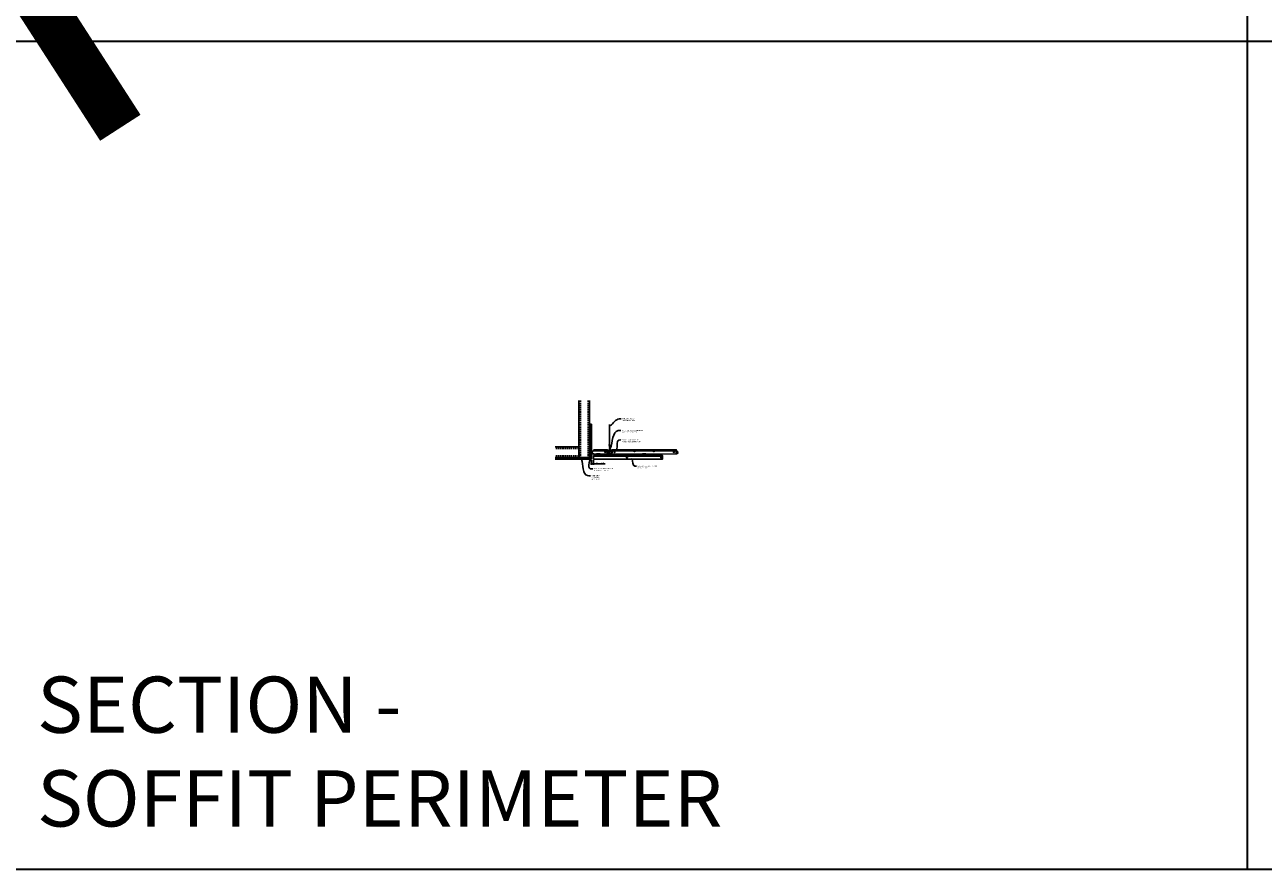
# Model space of a CAD drawing. Units: inches. Extents: x 0 to 3506, y 0 to 1152.
# Drawn here: x 2216 to 2648, y 0 to 295 of the extents above; entities that cross this region are included whole.
import ezdxf
from ezdxf import colors
from ezdxf.entities.mleader import LeaderData, LeaderLine
from ezdxf.enums import TextEntityAlignment as Align
from ezdxf.math import Vec2, Vec3

# ---------------------------------------------------------------- set-up
doc = ezdxf.new("R2010")
doc.units = ezdxf.units.IN
doc.header["$MEASUREMENT"] = 0
doc.header["$PDMODE"] = 3
doc.header["$PDSIZE"] = 0.15625
doc.linetypes.add('HIDDEN', pattern=[0.375, 0.25, -0.125])
doc.layers.get('0').update_dxf_attribs({"lineweight": 25})
for name, color, linetype, lineweight in [('A-WALL', 7, 'Continuous', 25), ('Z-ANNO-DIMS', 1, 'Continuous', 25), ('Z-ANNO-NOTE', 7, 'Continuous', 35), ('Z-CLNG-SCRIM', 2, 'Continuous', 50), ('Z-CLNG-SUSP', 3, 'Continuous', 18), ('Z-CLNG-TEES', 3, 'Continuous', 18), ('Z-CLNG-WOOD', 5, 'Continuous', 25), ('Z-CLNG-WOOD-PATT', 2, 'Continuous', 15)]:
    doc.layers.add(name, color=color, linetype=linetype, lineweight=lineweight)
doc.layers.add('Z-ANNO-NPLT', color=252, linetype='Continuous', lineweight=35, plot=False)
doc.layers.add('Z-ANNO-RDME', color=252, linetype='Continuous', lineweight=35, plot=False)
doc.styles.add('1-4', font='arial.ttf', dxfattribs={"height": 0.375})
doc.styles.get("Standard").update_dxf_attribs({"font": 'arial.ttf', "height": 0.09375})
doc.dimstyles.new('1-4', dxfattribs={"dimscale": 4, "dimtxt": 0.09375, "dimasz": 0.125, "dimexe": 0.09375, "dimexo": 0.0625, "dimgap": 0.0625, "dimtad": 1, "dimtoh": 1, "dimdec": 5, "dimzin": 3, "dimdsep": 46, "dimlunit": 5, "dimtxsty": '1-4', "dimblk": 'ARCHTICK', "dimcen": 0, "dimdle": 0.09375, "dimclrd": 256, "dimclre": 256, "dimclrt": 256, "dimadec": 1, "dimazin": 0, "dimtfac": 1, "dimtdec": 5, "dimtofl": 0, "dimtmove": 0, "dimatfit": 3, "dimfxl": 0, "dimfrac": 2, "dimtolj": 1, "dimtzin": 0, "dimlwd": -1, "dimlwe": -1, "dimarcsym": 0})

# ---------------------------------------------------------------- blocks, each defined once
blk = doc.blocks.new('_ARCHTICK')
at = {"color": 0, "linetype": 'ByBlock', "const_width": 0.15}
blk.add_lwpolyline([(-0.5, -0.5), (0.5, 0.5)], dxfattribs=at)
blk = doc.blocks.new('*D6')
at = {"layer": 'Defpoints', "color": 0}
for p in [(2413.25, 143.03), (2414, 143.03), (2414, 141.5)]:
    blk.add_point(p, dxfattribs=at)
at = {"layer": 'Z-ANNO-DIMS'}
for p, q in [((2413.25, 142.78), (2413.25, 141.12)), ((2414, 142.78), (2414, 141.12)), ((2412.88, 141.5), (2414, 141.5)), ((2414, 141.5), (2418.09, 141.5))]:
    blk.add_line(p, q, dxfattribs=at)
at = {"layer": 'Z-ANNO-DIMS', "xscale": 0.5, "yscale": 0.5, "zscale": 0.5, "rotation": 180}
blk.add_blockref('_ARCHTICK', (2413.25, 141.5), dxfattribs=at)
at = {"layer": 'Z-ANNO-DIMS', "xscale": 0.5, "yscale": 0.5, "zscale": 0.5}
blk.add_blockref('_ARCHTICK', (2414, 141.5), dxfattribs=at)
at = {"layer": 'Z-ANNO-DIMS', "insert": (2416.29, 141.94), "char_height": 0.375, "attachment_point": 5, "style": '1-4'}
blk.add_mtext('\\A1;3/4" REVEAL', dxfattribs=at)

msp = doc.modelspace()

# ---------------------------------------------------------------- hatches: boundary and pattern name
at = {"layer": 'A-WALL', "lineweight": 15}
h = msp.add_hatch(dxfattribs=at)
h.set_pattern_fill('AR-SAND', color=256, scale=0.333, style=0)
h.set_pattern_definition([(37.5, (2412.65625, 136.6423), (-0.020977, 0.641632), [0, -0.50616, 0, -0.5661, 0, -0.541125]), (7.5, (2412.65625, 136.6423), (0.589336, 0.939775), [0, -0.27306, 0, -0.45621, 0, -0.174825]), (327.5, (2412.24666, 136.6423), (1.03701, 0.001884), [0, -0.1665, 0, -0.5994, 0, -0.78255]), (317.5, (2412.2467, 136.6423), (1.00104, 0.292266), [0, -0.08325, 0, -0.39294, 0, -0.44955])])
h.paths.add_polyline_path([(2413.21875, 155.20481), (2412.65625, 155.20481), (2412.65625, 143.059031), (2413.21875, 143.059031)])
h = msp.add_hatch(dxfattribs=at)
h.set_pattern_fill('AR-SAND', color=256, scale=0.333, angle=90, style=0)
h.set_pattern_definition([(127.5, (2419.0105, 143.05903), (-0.641632, -0.020977), [0, -0.50616, 0, -0.5661, 0, -0.541125]), (97.5, (2419.0105, 143.059), (-0.939775, 0.589336), [0, -0.27306, 0, -0.45621, 0, -0.174825]), (57.5, (2419.0105, 142.64944), (-0.001884, 1.03701), [0, -0.1665, 0, -0.5994, 0, -0.78255]), (47.5, (2419.0105, 142.6494), (-0.292266, 1.00104), [0, -0.08325, 0, -0.39294, 0, -0.44955])])
h.paths.add_polyline_path([(2400.447971, 143.621531), (2400.447971, 143.059031), (2412.59375, 143.059031), (2412.59375, 143.621531)])
at = {"layer": 'Z-CLNG-WOOD-PATT'}
h = msp.add_hatch(dxfattribs=at)
h.set_pattern_fill('ENDGRAIN', color=256, scale=1.5, style=0)
h.set_pattern_definition([(0, (2415.2, 143.0278), (1.5, 1.5), [0.075, -1.425]), (0, (2414.15, 143.1778), (1.5, 1.5), [0.15, -1.35]), (0, (2415.125, 143.2528), (1.5, 1.5), [0.075, -1.425]), (0, (2414.225, 143.4028), (1.5, 1.5), [0.075, -1.425]), (0, (2415.125, 143.4778), (1.5, 1.5), [0.075, -1.425]), (0, (2414.3, 143.5528), (1.5, 1.5), [0.075, -1.425]), (0, (2415.125, 143.6278), (1.5, 1.5), [0.075, -1.425]), (0, (2414.3, 143.7778), (1.5, 1.5), [0.075, -0.825, 0.075, -0.525]), (0, (2414.3, 143.9278), (1.5, 1.5), [0.15, -0.75, 0.075, -0.525]), (0, (2414.225, 144.1528), (1.5, 1.5), [0.075, -0.225, 0.075, -0.6, 0.075, -0.45]), (0, (2414.15, 144.3028), (1.5, 1.5), [0.075, -0.3, 0.15, -0.975]), (0, (2415.125, 144.3778), (1.5, 1.5), [0.075, -1.425]), (0, (2414.15, 144.4528), (1.5, 1.5), [0.075, -0.375, 0.075, -0.975]), (45, (2414, 143.0278), (2e-16, 1.5), [0.21213, -1.90919]), (45, (2415.275, 143.0278), (2e-16, 1.5), [0.42426, -1.69706]), (45, (2415.275, 143.7778), (2e-16, 1.5), [0.10607, -2.01526]), (45, (2414, 143.9278), (2e-16, 1.5), [0.3182, -1.80312]), (45, (2415.275, 143.9278), (2e-16, 1.5), [0.53033, -1.59099]), (45, (2415.275, 144.1528), (2e-16, 1.5), [0.3182, -1.80312]), (315, (2414.975, 144.3028), (1.5, -3e-16), [0.10607, -2.01526]), (315, (2414.45, 143.1028), (1.5, -3e-16), [0.21213, -1.90919]), (315, (2414.525, 143.7028), (1.5, -3e-16), [0.21213, -1.90919]), (315, (2414.975, 143.4028), (1.5, -3e-16), [0.21213, -1.90919]), (315, (2414.9, 144.0028), (1.5, -3e-16), [0.21213, -1.90919]), (315, (2414.975, 144.1528), (1.5, -3e-16), [0.3182, -1.80312]), (315, (2414.6, 143.2528), (1.5, -3e-16), [0.3182, -1.80312]), (315, (2414.825, 143.3278), (1.5, -3e-16), [0.3182, -1.80312]), (315, (2414.6, 143.8528), (1.5, -3e-16), [0.3182, -1.80312]), (315, (2414.75, 143.9278), (1.5, -3e-16), [0.3182, -1.80312]), (26.565, (2414.075, 143.3278), (1.5, 6e-10), [0.1677, -3.1864]), (26.565, (2415.2, 143.2528), (1.5, 6e-10), [0.67082, -2.68328]), (26.565, (2415.2, 143.4778), (1.5, 6e-10), [0.67082, -2.68328]), (26.565, (2415.2, 143.6278), (1.5, 6e-10), [0.67082, -1.005, 0.335415, -1.342866]), (26.565, (2415.35, 143.8528), (1.5, 6e-10), [0.1677, -3.1864]), (26.565, (2414, 144.3778), (1.5, 6e-10), [0.1677, -3.1864]), (26.565, (2415.2, 144.3778), (1.5, 6e-10), [0.33541, -3.01869]), (333.435, (2414.825, 143.0278), (1.5, -6e-10), [0.33541, -3.01869]), (333.435, (2414.3, 143.4028), (1.5, -6e-10), [0.33541, -3.01869]), (333.435, (2414.3, 143.1778), (1.5, -6e-10), [0.1677, -3.18639]), (333.435, (2414.375, 143.5528), (1.5, -6e-10), [0.50312, -2.85099]), (333.435, (2414.675, 143.5528), (1.5, -6e-10), [0.33541, -3.01869]), (333.435, (2414.825, 143.6278), (1.5, -6e-10), [0.33541, -3.01869]), (333.435, (2414.375, 143.7778), (1.5, -6e-10), [0.1677, -3.18639]), (333.435, (2414.45, 143.9278), (1.5, -6e-10), [0.1677, -3.18639]), (333.435, (2415.05, 144.2278), (1.5, -6e-10), [0.1677, -3.18639]), (333.435, (2414.975, 143.7028), (1.5, -6e-10), [0.1677, -3.18639]), (333.435, (2414.3, 144.1528), (1.5, -6e-10), [0.50312, -2.85099]), (333.435, (2414.225, 144.3028), (1.5, -6e-10), [0.33541, -3.01869]), (333.435, (2415.05, 143.8528), (1.5, -6e-10), [0.1677, -1.5093, 0.1677, -1.5094]), (333.435, (2414.6, 144.1528), (1.5, -6e-10), [0.33541, -3.01869]), (333.435, (2414.675, 144.3028), (1.5, -6e-10), [0.33541, -3.01869]), (333.435, (2414.225, 144.4528), (1.5, -6e-10), [0.33541, -3.01869]), (333.435, (2414.675, 144.4528), (1.5, -6e-10), [0.33541, -3.01869])])
h.paths.add_polyline_path([(2425.375, 143.777781, 1), (2425.875, 143.777781, 1)])
h = msp.add_hatch(dxfattribs=at)
h.set_pattern_fill('ENDGRAIN', color=256, scale=1.5, style=0)
h.set_pattern_definition([(0, (2427.2, 143.0278), (1.5, 1.5), [0.075, -1.425]), (0, (2426.15, 143.1778), (1.5, 1.5), [0.15, -1.35]), (0, (2427.125, 143.2528), (1.5, 1.5), [0.075, -1.425]), (0, (2426.225, 143.4028), (1.5, 1.5), [0.075, -1.425]), (0, (2427.125, 143.4778), (1.5, 1.5), [0.075, -1.425]), (0, (2426.3, 143.5528), (1.5, 1.5), [0.075, -1.425]), (0, (2427.125, 143.6278), (1.5, 1.5), [0.075, -1.425]), (0, (2426.3, 143.7778), (1.5, 1.5), [0.075, -0.825, 0.075, -0.525]), (0, (2426.3, 143.9278), (1.5, 1.5), [0.15, -0.75, 0.075, -0.525]), (0, (2426.225, 144.1528), (1.5, 1.5), [0.075, -0.225, 0.075, -0.6, 0.075, -0.45]), (0, (2426.15, 144.3028), (1.5, 1.5), [0.075, -0.3, 0.15, -0.975]), (0, (2427.125, 144.3778), (1.5, 1.5), [0.075, -1.425]), (0, (2426.15, 144.4528), (1.5, 1.5), [0.075, -0.375, 0.075, -0.975]), (45, (2426, 143.0278), (2e-16, 1.5), [0.21213, -1.90919]), (45, (2427.275, 143.0278), (2e-16, 1.5), [0.42426, -1.69706]), (45, (2427.275, 143.7778), (2e-16, 1.5), [0.10607, -2.01526]), (45, (2426, 143.9278), (2e-16, 1.5), [0.3182, -1.80312]), (45, (2427.275, 143.9278), (2e-16, 1.5), [0.53033, -1.59099]), (45, (2427.275, 144.1528), (2e-16, 1.5), [0.3182, -1.80312]), (315, (2426.975, 144.3028), (1.5, -3e-16), [0.10607, -2.01526]), (315, (2426.45, 143.1028), (1.5, -3e-16), [0.21213, -1.90919]), (315, (2426.525, 143.7028), (1.5, -3e-16), [0.21213, -1.90919]), (315, (2426.975, 143.4028), (1.5, -3e-16), [0.21213, -1.90919]), (315, (2426.9, 144.0028), (1.5, -3e-16), [0.21213, -1.90919]), (315, (2426.975, 144.1528), (1.5, -3e-16), [0.3182, -1.80312]), (315, (2426.6, 143.2528), (1.5, -3e-16), [0.3182, -1.80312]), (315, (2426.825, 143.3278), (1.5, -3e-16), [0.3182, -1.80312]), (315, (2426.6, 143.8528), (1.5, -3e-16), [0.3182, -1.80312]), (315, (2426.75, 143.9278), (1.5, -3e-16), [0.3182, -1.80312]), (26.565, (2426.075, 143.3278), (1.5, 6e-10), [0.1677, -3.1864]), (26.565, (2427.2, 143.2528), (1.5, 6e-10), [0.67082, -2.68328]), (26.565, (2427.2, 143.4778), (1.5, 6e-10), [0.67082, -2.68328]), (26.565, (2427.2, 143.6278), (1.5, 6e-10), [0.67082, -1.005, 0.335415, -1.342866]), (26.565, (2427.35, 143.8528), (1.5, 6e-10), [0.1677, -3.1864]), (26.565, (2426, 144.3778), (1.5, 6e-10), [0.1677, -3.1864]), (26.565, (2427.2, 144.3778), (1.5, 6e-10), [0.33541, -3.01869]), (333.435, (2426.825, 143.0278), (1.5, -6e-10), [0.33541, -3.01869]), (333.435, (2426.3, 143.4028), (1.5, -6e-10), [0.33541, -3.01869]), (333.435, (2426.3, 143.1778), (1.5, -6e-10), [0.1677, -3.18639]), (333.435, (2426.375, 143.5528), (1.5, -6e-10), [0.50312, -2.85099]), (333.435, (2426.675, 143.5528), (1.5, -6e-10), [0.33541, -3.01869]), (333.435, (2426.825, 143.6278), (1.5, -6e-10), [0.33541, -3.01869]), (333.435, (2426.375, 143.7778), (1.5, -6e-10), [0.1677, -3.18639]), (333.435, (2426.45, 143.9278), (1.5, -6e-10), [0.1677, -3.18639]), (333.435, (2427.05, 144.2278), (1.5, -6e-10), [0.1677, -3.18639]), (333.435, (2426.975, 143.7028), (1.5, -6e-10), [0.1677, -3.18639]), (333.435, (2426.3, 144.1528), (1.5, -6e-10), [0.50312, -2.85099]), (333.435, (2426.225, 144.3028), (1.5, -6e-10), [0.33541, -3.01869]), (333.435, (2427.05, 143.8528), (1.5, -6e-10), [0.1677, -1.5093, 0.1677, -1.5094]), (333.435, (2426.6, 144.1528), (1.5, -6e-10), [0.33541, -3.01869]), (333.435, (2426.675, 144.3028), (1.5, -6e-10), [0.33541, -3.01869]), (333.435, (2426.225, 144.4528), (1.5, -6e-10), [0.33541, -3.01869]), (333.435, (2426.675, 144.4528), (1.5, -6e-10), [0.33541, -3.01869])])
h.paths.add_polyline_path([(2437.375, 143.777781, 1), (2437.875, 143.777781, 1)])

# ---------------------------------------------------------------- linework, layer by layer
at = {"layer": 'A-WALL'}
for p, q in [((2408.8868, 163.527785), (2408.8868, 144.902781)), ((2412.625, 155.23606), (2412.625, 163.527785)), ((2407.6368, 147.390981), (2400.596165, 147.390981))]:
    msp.add_line(p, q, dxfattribs=at)
at = {"layer": 'A-WALL', "linetype": 'HIDDEN', "ltscale": 2}
for p, q in [((2409.4434, 163.527785), (2409.4434, 143.709381)), ((2412.0684, 163.527785), (2412.0684, 143.709381)), ((2408.8302, 146.834381), (2400.596165, 146.834381)), ((2408.8302, 144.209381), (2400.596165, 144.209381))]:
    msp.add_line(p, q, dxfattribs=at)
at = {"layer": 'A-WALL'}
for points in [[(2413.25, 143.027781), (2412.625, 143.027781), (2412.625, 155.23606), (2413.25, 155.23606)], [(2413.21875, 143.059031), (2412.65625, 143.059031), (2412.65625, 155.20481), (2413.21875, 155.20481)]]:
    msp.add_lwpolyline(points, close=True, dxfattribs=at)
for points in [[(2400.596165, 143.652781), (2412.625, 143.652781), (2412.625, 143.027781), (2400.596165, 143.027781)], [(2400.596165, 143.621531), (2412.625, 143.621531)], [(2412.625, 143.059031), (2400.596165, 143.059031)]]:
    msp.add_lwpolyline(points, dxfattribs=at)
at = {"layer": 'Z-ANNO-NPLT'}
for p, q in [((2642, 1152), (2642, 0)), ((3506, 288.805562), (1778, 288.805562))]:
    msp.add_line(p, q, dxfattribs=at)
msp.add_lwpolyline([(3506, 1152), (1778, 1152), (1778, 0), (3506, 0)], close=True, dxfattribs=at)
at = {"layer": 'Z-CLNG-SCRIM'}
msp.add_line((2414, 144.402781), (2438, 144.402781), dxfattribs=at)
at = {"layer": 'Z-CLNG-SUSP'}
for p, q in [((2412.15625, 145.384031), (2412.20625, 145.234031)), ((2412.25625, 145.384031), (2412.30625, 145.234031)), ((2412.35625, 145.384031), (2412.40625, 145.234031)), ((2412.45625, 145.384031), (2412.50625, 145.234031)), ((2412.55625, 145.384031), (2412.60625, 145.234031)), ((2412.65625, 145.384031), (2412.70625, 145.234031)), ((2412.75625, 145.384031), (2412.80625, 145.234031)), ((2412.85625, 145.384031), (2412.90625, 145.234031)), ((2412.95625, 145.384031), (2413.00625, 145.234031))]:
    msp.add_line(p, q, dxfattribs=at)
for points in [[(2407.6368, 147.390981), (2408.7372, 147.390981, -0.4142135624), (2408.8868, 147.241381), (2408.8868, 143.802381, -0.4142135624), (2408.7372, 143.652781), (2407.6368, 143.652781), (2407.6368, 143.709381), (2408.7372, 143.709381, 0.4142135624), (2408.8302, 143.802381), (2408.8302, 147.241381, 0.4142135624), (2408.7372, 147.334381), (2407.6368, 147.334381)], [(2412.625, 144.902781), (2412.625, 143.802381, -0.4142135624), (2412.4754, 143.652781), (2409.0364, 143.652781, -0.4142135624), (2408.8868, 143.802381), (2408.8868, 144.902781), (2408.9434, 144.902781), (2408.9434, 143.802381, 0.4142135624), (2409.0364, 143.709381), (2412.4754, 143.709381, 0.4142135624), (2412.5684, 143.802381), (2412.5684, 144.902781)]]:
    msp.add_lwpolyline(points, format="xyb", close=True, dxfattribs=at)
for points in [[(2413.08125, 145.264031), (2412.21875, 145.264031), (2412.03125, 145.309031), (2412.21875, 145.354031), (2413.08125, 145.354031)], [(2413.27125, 145.471531), (2413.28125, 145.471531), (2413.28125, 145.146531), (2413.27125, 145.146531)]]:
    msp.add_lwpolyline(points, dxfattribs=at)
msp.add_ellipse((2413.08125, 145.471531), major_axis=(0.19, 0), ratio=0.6184210526, start_param=4.7123889804, end_param=6.2831853072, dxfattribs=at)
at = {"layer": 'Z-CLNG-SUSP', "extrusion": (0, 0, -1)}
msp.add_ellipse((2413.08125, 145.146531), major_axis=(0.19, 0), ratio=0.6184210526, start_param=4.7123889804, end_param=6.2831853072, dxfattribs=at)
at = {"layer": 'Z-CLNG-TEES'}
for p, q in [((2419.5727, 148.057658), (2419.494088, 148.103421)), ((2419.5727, 148.177109), (2419.548765, 148.19256)), ((2413.354044, 144.902781), (2414.060958, 146.402781)), ((2413.354044, 144.902781), (2419.083513, 144.902781)), ((2413.383499, 144.965281), (2419.057625, 144.965281)), ((2413.869502, 145.996531), (2419.105469, 145.996531)), ((2414.060958, 146.402781), (2418.75, 146.402781)), ((2419.1875, 145.902781), (2418.75, 146.402781)), ((2418.75, 145.215281), (2418.75, 145.715281)), ((2418.8125, 145.777781), (2419.518649, 145.777781)), ((2419.609375, 145.152781), (2418.8125, 145.152781)), ((2419.120125, 145.027781), (2419.057625, 144.965281)), ((2419.146013, 144.965281), (2419.083513, 144.902781)), ((2419.25, 145.027781), (2419.120125, 145.027781)), ((2419.25, 144.965281), (2419.146013, 144.965281)), ((2419.1875, 145.777781), (2419.1875, 145.902781)), ((2419.25, 145.777781), (2419.1875, 145.777781)), ((2419.25, 144.965281), (2419.25, 145.152781)), ((2419.375, 145.652781), (2419.5, 145.777781)), ((2419.375, 145.277781), (2419.375, 145.652781)), ((2419.375, 145.277781), (2419.5, 145.152781)), ((2419.518649, 145.777781), (2419.5, 145.777781)), ((2419.518649, 145.777781), (2419.5, 145.777781)), ((2419.5, 145.152781), (2419.609375, 145.152781)), ((2419.609375, 145.722033), (2419.609375, 145.835618)), ((2419.640625, 145.152781), (2420.4375, 145.152781)), ((2420.4375, 145.777781), (2419.731351, 145.777781)), ((2420, 144.965281), (2420, 145.152781)), ((2420, 145.027781), (2420.129875, 145.027781)), ((2420, 144.965281), (2420.103987, 144.965281)), ((2420.0625, 145.902781), (2420.5, 146.402781)), ((2420.0625, 145.777781), (2420.0625, 145.902781)), ((2420.103987, 144.965281), (2420.166487, 144.902781)), ((2420.129875, 145.027781), (2420.192375, 144.965281)), ((2420.144531, 145.996531), (2443.105469, 145.996531)), ((2420.166487, 144.902781), (2443.083513, 144.902781)), ((2420.192375, 144.965281), (2443.057625, 144.965281)), ((2420.5, 146.402781), (2442.75, 146.402781)), ((2420.5, 145.215281), (2420.5, 145.715281)), ((2443.1875, 145.902781), (2442.75, 146.402781)), ((2442.75, 145.215281), (2442.75, 145.715281)), ((2442.8125, 145.777781), (2443.518649, 145.777781)), ((2443.609375, 145.152781), (2442.8125, 145.152781)), ((2443.120125, 145.027781), (2443.057625, 144.965281)), ((2443.146013, 144.965281), (2443.083513, 144.902781)), ((2443.25, 145.027781), (2443.120125, 145.027781)), ((2443.25, 144.965281), (2443.146013, 144.965281)), ((2443.1875, 145.777781), (2443.1875, 145.902781)), ((2443.25, 145.777781), (2443.1875, 145.777781)), ((2443.25, 144.965281), (2443.25, 145.152781)), ((2443.518649, 145.777781), (2443.5, 145.777781))]:
    msp.add_line(p, q, dxfattribs=at)
for points in [[(2419.490947, 147.938472), (2419.6773, 148.054325), (2419.6773, 155.226006)], [(2419.5727, 147.989297), (2419.5727, 155.226006)], [(2419.490947, 147.678472), (2419.6773, 147.794325), (2419.6773, 147.931159)], [(2419.490947, 147.418472), (2419.6773, 147.534325), (2419.6773, 147.671159)], [(2419.490947, 147.158472), (2419.6773, 147.274325), (2419.6773, 147.411159)]]:
    msp.add_lwpolyline(points, dxfattribs=at)
for points in [[(2419.6773, 147.151159), (2419.6773, 147.080533, 0.0349095215), (2419.682163, 147.010969), (2419.5727, 146.892331, 0.4212215827), (2419.542375, 145.752255, 0.1503225811), (2419.609375, 145.722033)], [(2419.677319, 147.076207), (2419.755912, 147.030456, -0.4796122098), (2419.768038, 146.949791), (2419.5727, 146.738081, 0.3684974774), (2419.60188, 145.841656, 0.0774598364), (2419.609375, 145.835618)], [(2419.5727, 147.804292), (2419.494088, 147.850055, -0.5792866085), (2419.494676, 147.940791)], [(2419.5727, 147.544292), (2419.494088, 147.590055, -0.5792866085), (2419.494676, 147.680791)], [(2419.5727, 147.284292), (2419.494088, 147.330055, -0.5792866085), (2419.494676, 147.420791)], [(2419.494676, 147.160791, 0.5792866085), (2419.494088, 147.070055), (2419.5727, 147.024292)], [(2419.6773, 148.116218), (2419.755912, 148.070456, -0.5653491315), (2419.757213, 147.98084), (2419.5727, 147.866131), (2419.5727, 147.729297)], [(2419.5727, 147.469297), (2419.5727, 147.606131), (2419.757213, 147.72084, 0.5653491315), (2419.755912, 147.810456), (2419.6773, 147.856218)], [(2419.6773, 147.596218), (2419.755912, 147.550456, -0.5653491315), (2419.757213, 147.46084), (2419.5727, 147.346131), (2419.5727, 147.209297)], [(2419.6773, 147.336218), (2419.755912, 147.290456, -0.5653491315), (2419.757213, 147.20084), (2419.5727, 147.086131), (2419.5727, 147.045144, 0.0675280876), (2419.590775, 146.911921)], [(2419.640625, 145.722033, 0.1503225811), (2419.707625, 145.752255, 0.3676622554), (2419.775819, 146.782517, -0.0628565391), (2419.714363, 146.891617)], [(2419.640625, 145.835618, 0.0774598364), (2419.64812, 145.841656, 0.3664409479), (2419.679862, 146.735825, -0.0414137308), (2419.634256, 146.804796)]]:
    msp.add_lwpolyline(points, format="xyb", dxfattribs=at)
for points in [[(2414.09375, 144.902781), (2413.25, 144.902781), (2413.25, 145.746531, -1.3032253728), (2413.308313, 145.730906), (2413.28125, 145.684031), (2413.28125, 144.934031), (2414.03125, 144.934031), (2414.078125, 144.961094, -1.3032253728)], [(2420.046875, 144.961094), (2420, 144.934031), (2419.671875, 144.934031, -0.4142135624), (2419.640625, 144.965281), (2419.640625, 145.965281, -0.4142135624), (2419.671875, 145.996531), (2419.71875, 145.996531, 0.4142135624), (2419.75, 146.027781), (2419.75, 146.371531, 0.4142135624), (2419.71875, 146.402781), (2419.53125, 146.402781, 0.4142135624), (2419.5, 146.371531), (2419.5, 146.027781, 0.4142135624), (2419.53125, 145.996531), (2419.578125, 145.996531, -0.4142135624), (2419.609375, 145.965281), (2419.609375, 144.965281, -0.4142135624), (2419.578125, 144.934031), (2419.25, 144.934031), (2419.203125, 144.961094, 1.3032253728), (2419.1875, 144.902781), (2420.0625, 144.902781, 1.3032253728)], [(2419.578125, 146.0132), (2419.53125, 146.0132, -0.4142135624), (2419.515625, 146.028825), (2419.515625, 146.372575, -0.4142135624), (2419.53125, 146.3882), (2419.71875, 146.3882, -0.4142135624), (2419.734375, 146.372575), (2419.734375, 146.028825, -0.4142135624), (2419.71875, 146.0132), (2419.671875, 146.0132, 0.4142135624), (2419.625, 145.966325, 0.4142135624)]]:
    msp.add_lwpolyline(points, format="xyb", close=True, dxfattribs=at)
for centre, radius in [((2419.5204, 148.14862), 0.0523), ((2418, 145.480906), 0.15625), ((2418.875, 145.621531), 0.078125), ((2418.875, 145.309031), 0.078125), ((2420.375, 145.621531), 0.078125), ((2420.375, 145.309031), 0.078125), ((2421.25, 145.480906), 0.15625), ((2428.25, 145.777781), 0.125), ((2435, 145.777781), 0.125), ((2442, 145.480906), 0.15625), ((2442.875, 145.621531), 0.078125), ((2442.875, 145.309031), 0.078125)]:
    msp.add_circle(centre, radius, dxfattribs=at)
for centre, start, end in [((2418.8125, 145.715281), 90, 180), ((2418.8125, 145.215281), 180, 270), ((2420.4375, 145.715281), 360, 90), ((2420.4375, 145.215281), 270, 0), ((2442.8125, 145.715281), 90, 180), ((2442.8125, 145.215281), 180, 270)]:
    msp.add_arc(centre, 0.0625, start, end, dxfattribs=at)
at = {"layer": 'Z-CLNG-WOOD'}
for points in [[(2414, 144.402781), (2438, 144.402781), (2438, 143.027781), (2414, 143.027781)], [(2415, 144.402781), (2416.25, 144.402781), (2416.25, 144.902781), (2415, 144.902781)], [(2419, 144.402781), (2420.25, 144.402781), (2420.25, 144.902781), (2419, 144.902781)], [(2431, 144.402781), (2432.25, 144.402781), (2432.25, 144.902781), (2431, 144.902781)]]:
    msp.add_lwpolyline(points, close=True, dxfattribs=at)
for centre in [(2425.625, 143.777781), (2437.625, 143.777781)]:
    msp.add_circle(centre, 0.25, dxfattribs=at)

# ---------------------------------------------------------------- texts
at = {"layer": 'Z-ANNO-NPLT'}
msp.add_text('3/4" THICK MEMBERS', height=132, rotation=32.82587975, dxfattribs=at).set_placement((1799.121241, 125.615812), align=Align.TOP_LEFT)
at = {"layer": 'Z-ANNO-RDME', "insert": (2219.875309, 8.776948), "char_height": 19.61711113, "width": 412.22692483, "attachment_point": 7}
msp.add_mtext('SECTION -\\PSOFFIT PERIMETER', dxfattribs=at)

# ---------------------------------------------------------------- dimensions: what is measured, and where the dimension line sits
at = {"layer": 'Z-ANNO-DIMS'}
dim = msp.add_linear_dim(base=(2414, 141.497089), p1=(2413.25, 143.027781), p2=(2414, 143.027781), text='<> REVEAL', dimstyle='1-4', override={"dimlunit": 4, "dimpost": ''}, dxfattribs=at)
dim.commit()
dim.dimension.update_dxf_attribs({"geometry": '*D6', "text_midpoint": (2416.29323, 141.941112)})

# ---------------------------------------------------------------- leaders
at = {"layer": 'Z-ANNO-NOTE'}
ml = msp.add_multileader_mtext('Standard', dxfattribs=at)
ml.set_content('HANGER WIRE (BY \\PSUBCONTRACTOR)', color=256, style='1-4')
ml.set_leader_properties()
ml.build(insert=Vec2(0, 0))
ml.multileader.update_dxf_attribs({"leader_type": 2, "text_right_attachment_type": 3, "dogleg_length": 0.36, "arrow_head_size": 0.375, "scale": 4})
ctx = ml.context
ctx.base_point, ctx.scale, ctx.char_height, ctx.arrow_head_size, ctx.landing_gap_size, ctx.plane_origin = Vec3(2423.562147, 157.137285), 4, 0.375, 0.375, 0.36, Vec3(2422.207241, 156.650616)
ctx.right_attachment = 3
notes = []
notes.append((ctx, [(0, (1, 1, 0), (2422.122147, 157.137285), (1, 0), 1.44, [(0, [(2419.622695, 154.535465), (2422.907497, 157.137285)], 0, [])])]))
ctx.mtext.insert, ctx.mtext.flow_direction = Vec3(2423.922147, 157.37991), 5
ml = msp.add_multileader_mtext('Standard', dxfattribs=at)
ml.set_content('15/16" HD T-BAR MAINRUNNER\\P(BY SUBCONTRACTOR)', color=256, style='1-4')
ml.set_leader_properties()
ml.build(insert=Vec2(0, 0))
ml.multileader.update_dxf_attribs({"leader_type": 2, "text_right_attachment_type": 3, "dogleg_length": 0.36, "arrow_head_size": 0.375, "scale": 4})
ctx = ml.context
ctx.base_point, ctx.scale, ctx.char_height, ctx.arrow_head_size, ctx.landing_gap_size, ctx.plane_origin = Vec3(2423.544913, 153.029712), 4, 0.375, 0.375, 0.36, Vec3(2422.190006, 152.543042)
ctx.right_attachment = 3
notes.append((ctx, [(0, (1, 1, 0), (2422.104913, 153.029712), (1, 0), 1.44, [(0, [(2419.625, 146.402781), (2422.622422, 153.029712)], 0, [])])]))
ctx.mtext.insert, ctx.mtext.flow_direction = Vec3(2423.904913, 153.272336), 5
ml = msp.add_multileader_mtext('Standard', dxfattribs=at)
ml.set_content('15/16" T-BAR CROSSTEE\\P(TYP; BY SUBCONTRACTOR)', color=256, style='1-4')
ml.set_leader_properties()
ml.build(insert=Vec2(0, 0))
ml.multileader.update_dxf_attribs({"leader_type": 2, "text_right_attachment_type": 3, "dogleg_length": 0.36, "arrow_head_size": 0.375, "scale": 4})
ctx = ml.context
ctx.base_point, ctx.scale, ctx.char_height, ctx.arrow_head_size, ctx.landing_gap_size, ctx.plane_origin = Vec3(2423.475811, 149.751045), 4, 0.375, 0.375, 0.36, Vec3(2422.120904, 149.264375)
ctx.right_attachment = 3
notes.append((ctx, [(0, (1, 1, 0), (2422.035811, 149.751045), (1, 0), 1.44, [(0, [(2421.987654, 146.147117), (2422.857475, 149.751045)], 0, [])])]))
ctx.mtext.insert, ctx.mtext.flow_direction = Vec3(2423.835811, 149.99367), 5
ml = msp.add_multileader_mtext('Standard', dxfattribs=at)
ml.set_content('PERIMETER\\PCONDITION\\P(BY OTHERS)', color=256, style='1-4')
ml.set_leader_properties()
ml.build(insert=Vec2(0, 0))
ml.multileader.update_dxf_attribs({"leader_type": 2, "text_right_attachment_type": 3, "dogleg_length": 0.36, "arrow_head_size": 0.375, "scale": 4})
ctx = ml.context
ctx.base_point, ctx.scale, ctx.char_height, ctx.arrow_head_size, ctx.landing_gap_size, ctx.plane_origin = Vec3(2412.905747, 137.273851), 4, 0.375, 0.375, 0.36, Vec3(2412.814456, 137.32971)
ctx.right_attachment = 3
notes.append((ctx, [(0, (1, 1, 0), (2411.465747, 137.273851), (1, 0), 1.44, [(0, [(2409.649957, 143.445161), (2411.865159, 137.327564)], 0, [])])]))
ctx.mtext.insert, ctx.mtext.flow_direction = Vec3(2413.265747, 137.516476), 5
ml = msp.add_multileader_mtext('Standard', dxfattribs=at)
ml.set_content('WALL ANGLE AND FASTENER \\P(BY SUBCONTRACTOR)', color=256, style='1-4')
ml.set_leader_properties()
ml.build(insert=Vec2(0, 0))
ml.multileader.update_dxf_attribs({"leader_type": 2, "text_right_attachment_type": 3, "dogleg_length": 0.36, "arrow_head_size": 0.375, "scale": 4})
ctx = ml.context
ctx.base_point, ctx.scale, ctx.char_height, ctx.arrow_head_size, ctx.landing_gap_size, ctx.plane_origin = Vec3(2413.684092, 139.727802), 4, 0.375, 0.375, 0.36, Vec3(2416.489602, 156.421626)
ctx.right_attachment = 3
notes.append((ctx, [(1, (1, 1, 0), (2412.244092, 139.727802), (1, 0), 1.44, [(0, [(2413.28125, 145.324656), (2412.967681, 139.742701)], 0, [])])]))
ctx.mtext.insert, ctx.mtext.flow_direction = Vec3(2414.044092, 139.970426), 5
ml = msp.add_multileader_mtext('Standard', dxfattribs=at)
ml.set_content('9WOOD CROSSPIECE / DOWEL \\PCEILING GRILLE', color=256, style='1-4')
ml.set_leader_properties()
ml.build(insert=Vec2(0, 0))
ml.multileader.update_dxf_attribs({"leader_type": 2, "text_right_attachment_type": 3, "dogleg_length": 0.36, "arrow_head_size": 0.375, "scale": 4})
ctx = ml.context
ctx.base_point, ctx.scale, ctx.char_height, ctx.arrow_head_size, ctx.landing_gap_size, ctx.plane_origin = Vec3(2428.999908, 140.647537), 4, 0.375, 0.375, 0.36, Vec3(2427.645001, 140.160868)
ctx.right_attachment = 3
notes.append((ctx, [(0, (1, 1, 0), (2427.559908, 140.647537), (1, 0), 1.44, [(0, [(2427.324, 143.455859), (2428.335867, 140.643616)], 0, [])])]))
ctx.mtext.insert, ctx.mtext.flow_direction = Vec3(2429.359908, 140.838235), 5
for ctx, leaders in notes:
    for number, flags, end, landing, length, lines in leaders:
        leader = LeaderData()
        leader.index, (leader.has_last_leader_line, leader.has_dogleg_vector, leader.attachment_direction) = number, flags
        leader.last_leader_point, leader.dogleg_vector, leader.dogleg_length = Vec3(end), Vec3(landing), length
        for number, points, colour, breaks in lines:
            line = LeaderLine()
            line.index, line.vertices, line.color, line.breaks = number, Vec3.list(points), colors.encode_raw_color(colour), breaks
            leader.lines.append(line)
        ctx.leaders.append(leader)

doc.saveas('drawing.dxf')
